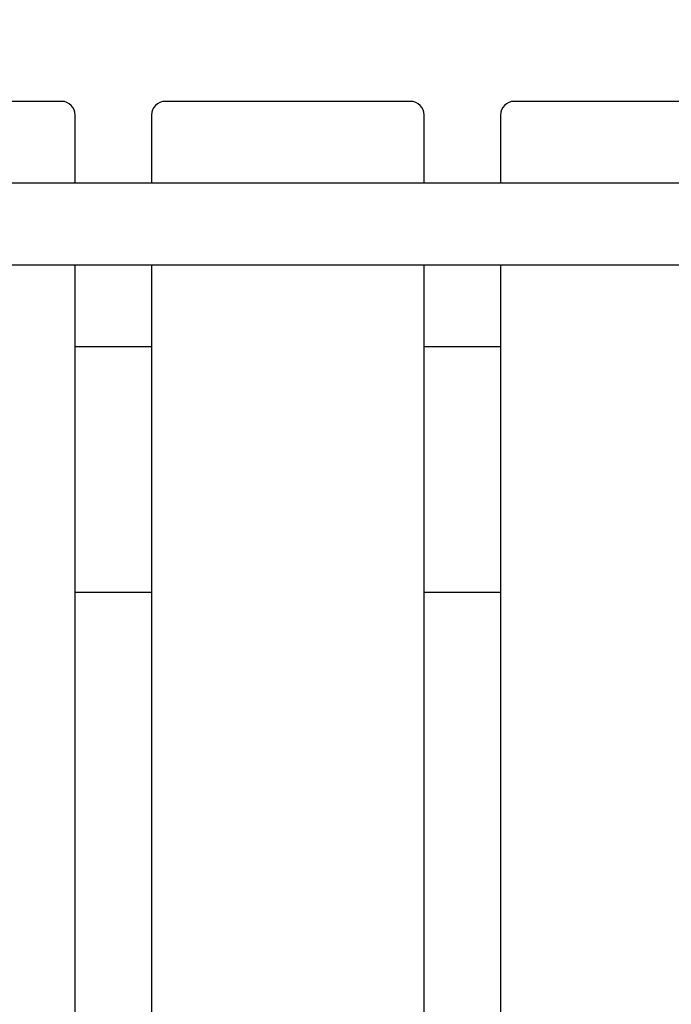
# Model space of a CAD drawing. Units: millimetres. Extents: x 19551 to 31672, y -5552 to 4397.
# Drawn here: x 24675 to 24914, y -1404 to -1043 of the extents above; entities that cross this region are included whole.
import ezdxf

# ---------------------------------------------------------------- set-up
doc = ezdxf.new("R2010")
doc.units = ezdxf.units.MM
doc.header["$LTSCALE"] = 50
doc.layers.add('Widoczne (ISO)', color=7, linetype='Continuous', lineweight=25)
doc.styles.get("Standard").update_dxf_attribs({"font": 'tahoma.ttf'})
doc.dimstyles.get("Standard").update_dxf_attribs({"dimtxt": 0.18, "dimasz": 0.18, "dimexe": 0.18, "dimexo": 0.0625, "dimgap": 0.09, "dimtad": 0, "dimtih": 1, "dimtoh": 1, "dimdec": 4, "dimzin": 0, "dimdsep": 46, "dimtxsty": 'Standard', "dimcen": 0.09, "dimadec": 0, "dimazin": 0, "dimtfac": 1, "dimtdec": 4, "dimtofl": 0, "dimtmove": 0, "dimatfit": 3, "dimfxl": 1, "dimtolj": 1, "dimtzin": 0, "dimarcsym": 0})

# ---------------------------------------------------------------- blocks, each defined once
blk = doc.blocks.new('*D9')
at = {"color": 0, "lineweight": -2}
for p, q in [((24134.04, 2774.87), (31672.28, 2774.87)), ((31472.28, -3841.63), (31472.28, 2474.87)), ((23650.24, -4141.63), (31672.28, -4141.63))]:
    blk.add_line(p, q, dxfattribs=at)
at = {"color": 0}
for points in [[(31522.28, 2474.87), (31422.28, 2474.87), (31472.28, 2774.87)], [(31422.28, -3841.63), (31522.28, -3841.63), (31472.28, -4141.63)]]:
    blk.add_solid(points, dxfattribs=at)
at = {"layer": 'Defpoints', "color": 0}
for p in [(24133.98, 2774.87), (31472.28, 2774.87), (23650.18, -4141.63)]:
    blk.add_point(p, dxfattribs=at)
at = {"color": 0, "insert": (31111.78, -683.38), "char_height": 500, "attachment_point": 5, "rotation": 90}
blk.add_mtext('\\A1;{\\fArial|b1|i0|c238|p34;6,92m}', dxfattribs=at)
blk = doc.blocks.new('*D10')
at = {"color": 0, "lineweight": -2, "transparency": 16777216}
for p, q in [((22292.84, 1268.93), (22292.84, 3907.85)), ((28671.53, -1303.08), (28671.53, 3907.85)), ((22592.84, 3707.85), (28371.53, 3707.85))]:
    blk.add_line(p, q, dxfattribs=at)
at = {"color": 0, "transparency": 16777216}
for points in [[(22592.84, 3757.85), (22592.84, 3657.85), (22292.84, 3707.85)], [(28371.53, 3757.85), (28371.53, 3657.85), (28671.53, 3707.85)]]:
    blk.add_solid(points, dxfattribs=at)
at = {"layer": 'Defpoints', "color": 0, "transparency": 16777216}
for p in [(28671.53, 3707.85), (22292.84, 1268.87), (28671.53, -1303.15)]:
    blk.add_point(p, dxfattribs=at)
at = {"color": 0, "transparency": 16777216, "insert": (25482.19, 4068.64), "char_height": 500, "attachment_point": 5}
blk.add_mtext('\\A1;{\\fArial|b1|i0|c238|p34;6,38m}', dxfattribs=at)

msp = doc.modelspace()

# ---------------------------------------------------------------- linework, layer by layer
at = {"layer": 'Widoczne (ISO)'}
for p, q in [((24690.18, -1073.15), (24600.18, -1073.15)), ((24818.18, -1073.15), (24728.18, -1073.15)), ((24946.18, -1073.15), (24856.18, -1073.15)), ((24695.18, -1103.15), (24695.18, -1078.15)), ((24723.18, -1078.15), (24723.18, -1103.15)), ((24823.18, -1103.15), (24823.18, -1078.15)), ((24851.18, -1078.15), (24851.18, -1103.15)), ((25365.18, -1103.15), (23923.18, -1103.15)), ((23923.18, -1133.15), (25365.18, -1133.15)), ((24695.18, -1413.15), (24695.18, -1133.15)), ((24723.18, -1133.15), (24723.18, -1413.15)), ((24823.18, -1413.15), (24823.18, -1133.15)), ((24851.18, -1133.15), (24851.18, -1413.15)), ((24723.18, -1163.15), (24695.18, -1163.15)), ((24851.18, -1163.15), (24823.18, -1163.15)), ((24695.18, -1253.15), (24723.18, -1253.15)), ((24823.18, -1253.15), (24851.18, -1253.15))]:
    msp.add_line(p, q, dxfattribs=at)
for centre, start, end in [((24690.18, -1078.15), 0, 90), ((24728.18, -1078.15), 90, 180), ((24818.18, -1078.15), 0, 90), ((24856.18, -1078.15), 90, 180)]:
    msp.add_arc(centre, 5, start, end, dxfattribs=at)

# ---------------------------------------------------------------- dimensions: what is measured, and where the dimension line sits
at = {"color": 116}
dim = msp.add_linear_dim(base=(28671.53, 3707.85), p1=(22292.84, 1268.87), p2=(28671.53, -1303.15), text='{\\fArial|b1|i0|c238|p34;6,38m}', dimstyle='Standard', override={"dimtxt": 500, "dimasz": 300, "dimexe": 200, "dimgap": 54, "dimtad": 1, "dimtih": 0, "dimdec": 0}, dxfattribs=at)
dim.commit()
dim.dimension.update_dxf_attribs({"geometry": '*D10', "text_midpoint": (25482.19, 4068.64)})
at = {"color": 1}
dim = msp.add_linear_dim(base=(31472.28, 2774.87), p1=(23650.18, -4141.63), p2=(24133.98, 2774.87), angle=90, text='{\\fArial|b1|i0|c238|p34;6,92m}', dimstyle='Standard', override={"dimtxt": 500, "dimasz": 300, "dimexe": 200, "dimgap": 54, "dimtad": 1, "dimtih": 0, "dimdec": 0}, dxfattribs=at)
dim.commit()
dim.dimension.update_dxf_attribs({"geometry": '*D9', "text_midpoint": (31111.78, -683.38)})

doc.saveas('drawing.dxf')
